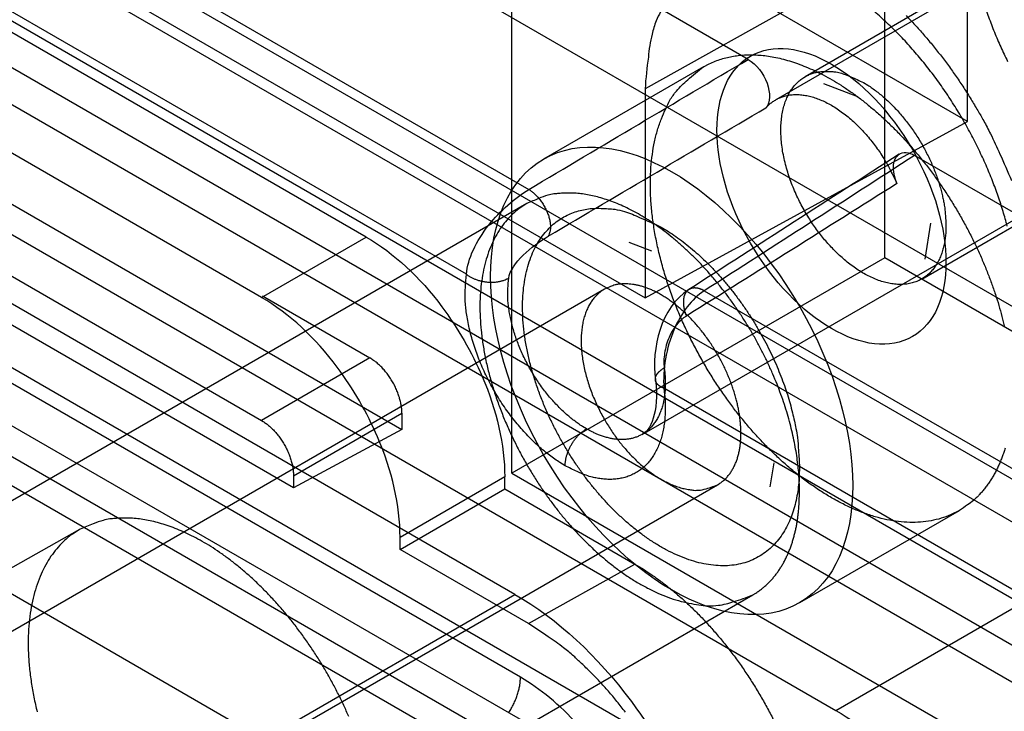
# Model space of a CAD drawing. Units: millimetres. Extents: x 15 to 1198, y 15 to 852.
# Drawn here: x 908 to 911, y 467 to 469 of the extents above; entities that cross this region are included whole.
import ezdxf
from ezdxf.lldxf.tags import DXFTag

# ---------------------------------------------------------------- set-up
doc = ezdxf.new("R2010")
doc.units = ezdxf.units.MM
doc.layers.add('5', color=7, linetype='CONTINUOUS')
tags = doc.linetypes.add('HIDDEN', pattern=[0.5, 0.25, -0.25]).pattern_tags.tags
tags[6:7] = [DXFTag(74, 4), DXFTag(75, 0), DXFTag(340, '0'), DXFTag(46, 0.0), DXFTag(50, 0.0), DXFTag(44, 0.0), DXFTag(45, 0.0)]
tags[4:5] = [DXFTag(74, 4), DXFTag(75, 0), DXFTag(340, '0'), DXFTag(46, 0.0), DXFTag(50, 0.0), DXFTag(44, 0.0), DXFTag(45, 0.0)]

msp = doc.modelspace()

# ---------------------------------------------------------------- linework, layer by layer
at = {"layer": '5', "color": 6, "linetype": 'Continuous'}
for p, q in [((791.6485, 536.2843), (917.4823, 463.6341)), ((917.3221, 463.3293), (791.4736, 535.9879))]:
    msp.add_line(p, q, dxfattribs=at)
at = {"layer": '5', "color": 6, "linetype": 'HIDDEN'}
for p, q in [((794.5686, 534.6337), (909.3078, 468.389)), ((909.1005, 468.1076), (794.3989, 534.3306)), ((911.1609, 467.1414), (902.8876, 471.918)), ((902.8877, 471.5097), (911.1609, 466.7332)), ((902.0243, 471.4537), (910.3272, 466.6601)), ((910.2975, 466.2347), (902.054, 470.9942)), ((909.2619, 467.0452), (904.7866, 469.629)), ((909.2801, 466.77), (904.7684, 469.3748)), ((911.188, 469.299), (910.1273, 468.6866)), ((903.9233, 469.1647), (908.4282, 466.5638)), ((909.1759, 466.5873), (904.6642, 469.1922)), ((910.0362, 468.8208), (909.5618, 469.0947)), ((909.6842, 467.5763), (911.558, 468.6581)), ((911.0628, 468.2281), (910.5884, 468.502)), ((909.8903, 468.0527), (916.3361, 464.3312)), ((916.1646, 464.0292), (909.7564, 467.729)), ((910.3272, 466.6601), (911.1609, 467.1414)), ((908.4282, 466.5638), (909.2619, 467.0452))]:
    msp.add_line(p, q, dxfattribs=at)
at = {"layer": '5', "color": 160, "linetype": 'HIDDEN'}
for p, q in [((910.7635, 468.615), (903.8961, 472.5799)), ((902.8169, 471.9996), (909.6936, 468.0294)), ((912.24, 467.2338), (904.0006, 471.9908)), ((914.0077, 470.9471), (910.2247, 468.763)), ((910.6121, 468.0918), (914.3952, 470.276)), ((903.9387, 470.2099), (908.4208, 467.6221)), ((905.1664, 469.7399), (908.8866, 467.592)), ((908.5269, 467.3985), (904.8128, 469.5429)), ((910.7635, 469.3197), (909.6936, 468.7234)), ((910.7635, 468.615), (910.7635, 469.3197)), ((904.819, 469.2055), (909.3003, 466.6183)), ((908.7683, 468.2309), (907.5838, 468.9147)), ((907.2364, 468.8765), (911.1609, 466.6107)), ((910.4004, 468.6964), (910.2874, 468.7392)), ((908.4209, 468.0303), (907.2364, 468.7142)), ((909.6936, 468.7234), (909.6936, 468.0294)), ((909.6936, 468.0294), (910.7635, 468.615)), ((909.3009, 468.3421), (905.4472, 466.1172)), ((910.6229, 468.158), (910.6423, 468.2773)), ((908.4209, 468.0303), (908.7683, 468.2309)), ((909.7164, 468.1845), (909.6411, 468.2131)), ((909.5592, 468.0582), (905.6347, 465.7924)), ((908.424, 468.0357), (908.7806, 467.8298)), ((908.7806, 467.8298), (908.4208, 467.6221)), ((908.5269, 467.4384), (908.8866, 467.6461)), ((908.8866, 467.6461), (908.8866, 467.592)), ((908.8866, 467.592), (908.5269, 467.3985)), ((910.1093, 467.4021), (910.1222, 467.4817)), ((908.5269, 467.4384), (908.5269, 467.3985)), ((909.2278, 467.4349), (908.8804, 467.2343)), ((909.2278, 467.395), (909.2278, 467.4349)), ((906.0097, 465.1429), (909.9341, 467.4086)), ((909.2693, 466.4372), (907.59, 467.4068)), ((908.8804, 467.1944), (909.2278, 467.395)), ((909.2278, 467.395), (909.66, 467.1454)), ((907.8161, 467.26), (904.4393, 465.3582)), ((908.8804, 467.1944), (908.8804, 467.2343)), ((909.3065, 466.9484), (908.8804, 467.1944)), ((909.3065, 466.9484), (909.66, 467.1454)), ((909.304, 466.6118), (910.0509, 467.0431))]:
    msp.add_line(p, q, dxfattribs=at)
at = {"layer": '5', "color": 30, "linetype": 'HIDDEN'}
for p, q in [((910.4891, 468.1621), (910.4891, 470.6116)), ((909.2517, 467.4476), (909.2517, 469.8971)), ((909.8873, 468.7961), (909.357, 468.4899)), ((910.4891, 468.1621), (909.2517, 467.4476)), ((912.6104, 466.9373), (910.4891, 468.1621)), ((909.2517, 467.4476), (911.373, 466.2229)), ((910.207, 467.0177), (910.7373, 467.3239))]:
    msp.add_line(p, q, dxfattribs=at)
at = {"layer": '5', "color": 6, "linetype": 'HIDDEN'}
for points in [[(913.3601, 461.3572, 0), (913.2309, 461.2852, 0), (913.1012, 461.2129, 0), (912.9712, 461.1405, 0), (912.8408, 461.0678, 0), (912.7101, 460.995, 0), (912.5789, 460.9219, 0), (912.4474, 460.8486, 0), (912.3155, 460.7751, 0), (912.1833, 460.7014, 0), (912.0506, 460.6275, 0), (911.9176, 460.5533, 0), (911.7842, 460.479, 0), (911.6504, 460.4045, 0), (911.5162, 460.3297, 0), (911.3817, 460.2547, 0), (911.2469, 460.1796, 0), (911.1115, 460.1042, 0), (910.9756, 460.0284, 0), (910.8398, 459.9528, 0), (910.7045, 459.8774, 0), (910.5666, 459.8005, 0), (910.4251, 459.7216, 0), (910.2919, 459.6474, 0), (910.1714, 459.5802, 0), (910.0157, 459.4935, 0), (909.7748, 459.3593, 0), (909.4587, 459.1831, 0)], [(909.5985, 458.9344, 0), (909.738, 459.0121, 0), (909.877, 459.0896, 0), (910.0157, 459.1669, 0), (910.154, 459.244, 0), (910.2919, 459.3208, 0), (910.4295, 459.3975, 0), (910.5666, 459.4739, 0), (910.7034, 459.5501, 0), (910.8398, 459.6262, 0), (910.9759, 459.702, 0), (911.1115, 459.7776, 0), (911.2468, 459.8529, 0), (911.3817, 459.9281, 0), (911.5163, 460.0031, 0), (911.6504, 460.0779, 0), (911.7841, 460.1524, 0), (911.9176, 460.2267, 0), (912.0509, 460.301, 0), (912.1833, 460.3748, 0), (912.3145, 460.4479, 0), (912.4474, 460.522, 0), (912.583, 460.5976, 0), (912.7101, 460.6684, 0), (912.8248, 460.7323, 0), (912.9712, 460.8139, -0.000001), (913.1957, 460.939, 0), (913.489, 461.1024, 0)], [(909.6465, 460.0553, -0.000001), (909.526, 459.9843, -0.000005)], [(910.5599, 468.9662, -0.007484), (910.5893, 468.9353, -0.007293), (910.6181, 468.9032, -0.007194), (910.6463, 468.8698, -0.007192), (910.6738, 468.8353, -0.00689), (910.7005, 468.7999, -0.00639), (910.7263, 468.7639, -0.006887), (910.7513, 468.7266, -0.007991), (910.7757, 468.6877, -0.006157), (910.798, 468.6508, -0.002441), (910.8176, 468.6171, -0.00832), (910.8401, 468.5736, -0.014186), (910.8712, 468.5066, -0.007204), (910.9097, 468.4187, -0.003915)], [(910.0949, 468.6598), (910.1035, 468.6687, -0.025895), (910.1129, 468.6769, -0.024627), (910.1233, 468.6842, -0.024538), (910.1347, 468.6905, -0.026289), (910.147, 468.6958, -0.026782), (910.1603, 468.6998, -0.02667), (910.1745, 468.7025, -0.025942), (910.1896, 468.7038, -0.025267), (910.2055, 468.7036, -0.023979), (910.2221, 468.7019, -0.022746), (910.2393, 468.6984, -0.021197), (910.2571, 468.6934, -0.019838), (910.2753, 468.6866, -0.018378), (910.2937, 468.6783, -0.017137), (910.3123, 468.6683, -0.015865), (910.3309, 468.6568, -0.014742), (910.3494, 468.6438, -0.013838), (910.3676, 468.6296, -0.013144), (910.3854, 468.6141, -0.012138), (910.4026, 468.5976, -0.01093), (910.4191, 468.5804, -0.011154), (910.4351, 468.5621, -0.012122), (910.4504, 468.5428, -0.009425), (910.4644, 468.5243, -0.004446), (910.4765, 468.5072, -0.011561), (910.49, 468.4854, -0.018668), (910.5079, 468.4521, -0.009806), (910.5297, 468.4087, -0.005539)], [(909.3078, 468.389), (909.3119, 468.3864, -0.013457), (909.316, 468.3835, -0.011535), (909.3203, 468.3802, -0.010651), (909.3247, 468.3765, -0.010872), (909.3291, 468.3725, -0.010671), (909.3335, 468.368, -0.010461), (909.338, 468.3632, -0.010208), (909.3424, 468.358, -0.010176), (909.3467, 468.3524, -0.010054), (909.3509, 468.3465, -0.01007), (909.3549, 468.3404, -0.010047), (909.3588, 468.334, -0.010145), (909.3624, 468.3274, -0.010248), (909.3657, 468.3206, -0.01045), (909.3687, 468.3138, -0.010668), (909.3714, 468.3069, -0.010919), (909.3737, 468.3001, -0.011361), (909.3756, 468.2933, -0.01193), (909.3772, 468.2867, -0.012275), (909.3783, 468.2803, -0.012217), (909.3791, 468.2742, -0.013773), (909.3796, 468.2683, -0.016625), (909.3796, 468.2626, -0.01459), (909.3794, 468.2575, -0.007571), (909.379, 468.253, -0.020212), (909.3779, 468.2481, -0.038193), (909.3756, 468.2416, -0.023184), (909.3722, 468.2337, -0.01402)], [(911.9981, 461.1147, 0.000001), (912.1063, 461.1785, 0.000006)], [(909.4284, 467.4721), (909.4113, 467.4825, -0.011892), (909.3939, 467.4941, -0.010607), (909.3762, 467.507, -0.00994), (909.3583, 467.5212, -0.010012), (909.3403, 467.5368, -0.009812), (909.3222, 467.5536, -0.009593), (909.3042, 467.5716, -0.009347), (909.2864, 467.5909, -0.009246), (909.2688, 467.6114, -0.009086), (909.2516, 467.633, -0.009008), (909.2349, 467.6556, -0.008902), (909.2188, 467.6791, -0.008868), (909.2034, 467.7034, -0.008834), (909.1888, 467.7284, -0.008858), (909.175, 467.7539, -0.00887), (909.1623, 467.7798, -0.008889), (909.1505, 467.8059, -0.009039), (909.1399, 467.8321, -0.009283), (909.1304, 467.8583, -0.009257), (909.122, 467.8842, -0.008927), (909.1148, 467.9097, -0.009845), (909.1089, 467.935, -0.01166), (909.1042, 467.9601, -0.009671), (909.1004, 467.9834, -0.004511), (909.0977, 468.0041, -0.013193), (909.0965, 468.0287, -0.023964), (909.0975, 468.0636, -0.013579), (909.1005, 468.1076, -0.007891)], [(909.1005, 468.1076), (909.1039, 468.1051, 0.010806), (909.1076, 468.1027, 0.009926), (909.1114, 468.1003, 0.009481), (909.1154, 468.098, 0.009608), (909.1197, 468.0958, 0.009524), (909.1242, 468.0937, 0.009409), (909.1288, 468.0917, 0.009269), (909.1336, 468.0899, 0.009237), (909.1386, 468.0882, 0.009155), (909.1437, 468.0866, 0.009129), (909.1489, 468.0853, 0.009078), (909.1542, 468.0841, 0.009076), (909.1596, 468.0831, 0.009072), (909.1651, 468.0823, 0.009111), (909.1706, 468.0817, 0.009128), (909.1761, 468.0813, 0.009138), (909.1815, 468.0811, 0.009274), (909.1869, 468.0811, 0.009504), (909.1923, 468.0814, 0.009416), (909.1975, 468.0818, 0.009009), (909.2026, 468.0824, 0.009899), (909.2077, 468.0832, 0.011685), (909.2126, 468.0842, 0.009493), (909.2172, 468.0853, 0.004219), (909.2212, 468.0863, 0.012913), (909.226, 468.088, 0.02298), (909.2326, 468.0909, 0.012527), (909.241, 468.0949, 0.007107)], [(909.4991, 467.5946), (909.4857, 467.6028, -0.011891), (909.472, 467.6119, -0.010607), (909.458, 467.6221, -0.009939), (909.4439, 467.6333, -0.010011), (909.4298, 467.6455, -0.009812), (909.4155, 467.6587, -0.009592), (909.4014, 467.6729, -0.009347), (909.3873, 467.6881, -0.009246), (909.3735, 467.7043, -0.009086), (909.36, 467.7212, -0.009008), (909.3468, 467.739, -0.008903), (909.3341, 467.7575, -0.008868), (909.322, 467.7767, -0.008834), (909.3105, 467.7963, -0.008858), (909.2997, 467.8164, -0.00887), (909.2896, 467.8368, -0.008889), (909.2804, 467.8573, -0.009039), (909.272, 467.878, -0.009284), (909.2645, 467.8986, -0.009257), (909.2579, 467.919, -0.008927), (909.2523, 467.9391, -0.009845), (909.2476, 467.959, -0.01166), (909.2439, 467.9788, -0.009671), (909.241, 467.9971, -0.004511), (909.2388, 468.0134, -0.013194), (909.2379, 468.0327, -0.023965), (909.2386, 468.0602, -0.01358), (909.241, 468.0949, -0.007891)], [(909.8388, 468.0566), (909.8367, 468.0552, 0.019939), (909.8347, 468.0535, 0.019696), (909.8328, 468.0517, 0.019261), (909.8311, 468.0498, 0.018938), (909.8294, 468.0476, 0.018397), (909.8279, 468.0453, 0.017695), (909.8266, 468.0429, 0.016908), (909.8253, 468.0403, 0.016114), (909.8243, 468.0376, 0.015281), (909.8233, 468.0347, 0.014447), (909.8225, 468.0318, 0.013629), (909.8219, 468.0287, 0.012835), (909.8214, 468.0256, 0.012101), (909.821, 468.0224, 0.0114), (909.8208, 468.0191, 0.010734), (909.8207, 468.0158, 0.010066), (909.8207, 468.0124, 0.009578), (909.8209, 468.009, 0.009171), (909.8212, 468.0055, 0.008514), (909.8216, 468.0021, 0.007652), (909.8221, 467.9987, 0.007872), (909.8227, 467.9952, 0.008625), (909.8235, 467.9917, 0.006551), (909.8243, 467.9884, 0.002833), (909.825, 467.9854, 0.008161), (909.8262, 467.9817, 0.012951), (909.8281, 467.9761, 0.006421), (909.8308, 467.9689, 0.00351)], [(909.8903, 468.0526), (909.8886, 468.0535, 0.005173), (909.8869, 468.0544, 0.005086), (909.8852, 468.0553, 0.005167), (909.8835, 468.0561, 0.005459), (909.8818, 468.0568, 0.005689), (909.88, 468.0575, 0.00591), (909.8783, 468.0582, 0.006131), (909.8765, 468.0588, 0.006403), (909.8747, 468.0594, 0.006661), (909.8729, 468.06, 0.006955), (909.8711, 468.0604, 0.007236), (909.8693, 468.0608, 0.007555), (909.8675, 468.0612, 0.007872), (909.8657, 468.0615, 0.008239), (909.8639, 468.0617, 0.008553), (909.8621, 468.0619, 0.008864), (909.8603, 468.062, 0.009307), (909.8585, 468.0621, 0.009918), (909.8567, 468.062, 0.009982), (909.855, 468.0619, 0.009624), (909.8532, 468.0618, 0.011064), (909.8515, 468.0615, 0.013822), (909.8498, 468.0611, 0.010699), (909.8481, 468.0608, 0.00344), (909.8467, 468.0604, 0.01587), (909.8449, 468.0597, 0.028596), (909.8422, 468.0584, 0.014105), (909.8388, 468.0566, 0.007396)], [(909.7573, 467.7968), (909.7584, 467.7879, -0.005524), (909.7593, 467.7789, -0.005446), (909.76, 467.7699, -0.005533), (909.7605, 467.7609, -0.005841), (909.7607, 467.752, -0.006091), (909.7608, 467.743, -0.006329), (909.7606, 467.7341, -0.006571), (909.7602, 467.7253, -0.006867), (909.7595, 467.7165, -0.007154), (909.7586, 467.7078, -0.007478), (909.7574, 467.6992, -0.007797), (909.756, 467.6907, -0.008152), (909.7543, 467.6824, -0.008516), (909.7523, 467.6742, -0.008927), (909.75, 467.6661, -0.009298), (909.7475, 467.6583, -0.00966), (909.7447, 467.6507, -0.010169), (909.7416, 467.6432, -0.010841), (909.7383, 467.636, -0.010972), (909.7346, 467.6291, -0.010641), (909.7308, 467.6225, -0.012189), (909.7266, 467.616, -0.015134), (909.7219, 467.6098, -0.011902), (909.7174, 467.6041, -0.004169), (909.7132, 467.5991, -0.017375), (909.7073, 467.5935, -0.031275), (909.6974, 467.5858, -0.015685), (909.6842, 467.5763, -0.008329)], [(909.7279, 467.7567), (909.7278, 467.7582, -0.015624), (909.7277, 467.7596, -0.015567), (909.7278, 467.761, -0.015357), (909.7279, 467.7625, -0.015098), (909.7281, 467.7639, -0.014749), (909.7284, 467.7654, -0.014324), (909.7288, 467.7668, -0.013839), (909.7293, 467.7683, -0.013327), (909.7298, 467.7697, -0.012781), (909.7305, 467.7712, -0.012225), (909.7312, 467.7726, -0.011658), (909.732, 467.7741, -0.011095), (909.7329, 467.7755, -0.010554), (909.7339, 467.7769, -0.010037), (909.7349, 467.7783, -0.009508), (909.736, 467.7797, -0.008974), (909.7372, 467.781, -0.008581), (909.7384, 467.7824, -0.008277), (909.7397, 467.7837, -0.007668), (909.7411, 467.785, -0.006868), (909.7425, 467.7863, -0.007133), (909.744, 467.7876, -0.007919), (909.7455, 467.7889, -0.005858), (909.7471, 467.7901, -0.002276), (909.7485, 467.7911, -0.007513), (909.7503, 467.7924, -0.011853), (909.7533, 467.7943, -0.005616), (909.7573, 467.7968, -0.002971)], [(909.7564, 467.729), (909.7549, 467.7296, -0.004847), (909.7534, 467.7302, -0.004865), (909.7519, 467.7309, -0.00499), (909.7505, 467.7315, -0.005255), (909.7491, 467.7322, -0.005491), (909.7477, 467.733, -0.005719), (909.7464, 467.7337, -0.005958), (909.7451, 467.7345, -0.006232), (909.7438, 467.7353, -0.006507), (909.7426, 467.7361, -0.006807), (909.7414, 467.7369, -0.00711), (909.7402, 467.7378, -0.007437), (909.7391, 467.7387, -0.007778), (909.738, 467.7396, -0.008154), (909.737, 467.7405, -0.008498), (909.736, 467.7414, -0.008825), (909.7351, 467.7424, -0.009293), (909.7342, 467.7434, -0.009905), (909.7333, 467.7444, -0.010017), (909.7326, 467.7455, -0.009695), (909.7318, 467.7465, -0.011122), (909.7312, 467.7476, -0.013836), (909.7305, 467.7487, -0.010829), (909.73, 467.7498, -0.003678), (909.7295, 467.7508, -0.015896), (909.7291, 467.7521, -0.028624), (909.7285, 467.7541, -0.014272), (909.7279, 467.7567, -0.007558)], [(909.7564, 467.729), (909.7587, 467.7081, -0.010719), (909.7602, 467.6872, -0.010546), (909.7608, 467.6662, -0.01089), (909.7604, 467.6454, -0.012064), (909.7589, 467.6249, -0.013097), (909.7564, 467.6047, -0.014126), (909.7528, 467.585, -0.015236), (909.748, 467.566, -0.016585), (909.742, 467.5478, -0.017959), (909.7349, 467.5304, -0.019449), (909.7265, 467.5141, -0.020935), (909.717, 467.4989, -0.022431), (909.7063, 467.485, -0.023826), (909.6946, 467.4724, -0.025053), (909.6818, 467.4613, -0.025915), (909.6681, 467.4516, -0.026304), (909.6535, 467.4436, -0.026562), (909.638, 467.4371, -0.026566), (909.6219, 467.4322, -0.025253), (909.6052, 467.4289, -0.022927), (909.5882, 467.4271, -0.023417), (909.5705, 467.4269, -0.025148), (909.5521, 467.4285, -0.018587), (909.5346, 467.4309, -0.008067), (909.5187, 467.4339, -0.022001), (909.4985, 467.4403, -0.032483), (909.468, 467.4532, -0.015136), (909.4284, 467.4721, -0.007991)], [(909.4284, 467.4721), (909.4285, 467.4761, -0.010834), (909.4287, 467.4801, -0.009817), (909.4292, 467.4844, -0.009254), (909.4298, 467.4888, -0.009264), (909.4306, 467.4933, -0.009069), (909.4315, 467.4979, -0.008857), (909.4327, 467.5026, -0.008626), (909.4341, 467.5075, -0.008507), (909.4357, 467.5123, -0.008344), (909.4375, 467.5173, -0.008243), (909.4394, 467.5222, -0.008121), (909.4416, 467.5272, -0.008053), (909.4439, 467.5321, -0.007986), (909.4465, 467.537, -0.007963), (909.4491, 467.5418, -0.007925), (909.452, 467.5465, -0.007888), (909.455, 467.5512, -0.007963), (909.4581, 467.5557, -0.008124), (909.4613, 467.56, -0.008017), (909.4646, 467.5642, -0.007648), (909.4679, 467.5682, -0.008386), (909.4714, 467.572, -0.009883), (909.475, 467.5757, -0.008026), (909.4784, 467.579, -0.003568), (909.4815, 467.5819, -0.010927), (909.4854, 467.5851, -0.019527), (909.4914, 467.5894, -0.010721), (909.4991, 467.5946, -0.006111)], [(909.6842, 467.5763), (909.6789, 467.5734, -0.011957), (909.6735, 467.5708, -0.012026), (909.668, 467.5685, -0.011953), (909.6623, 467.5664, -0.011791), (909.6566, 467.5645, -0.011621), (909.6507, 467.563, -0.011414), (909.6448, 467.5617, -0.011184), (909.6387, 467.5606, -0.010921), (909.6326, 467.5598, -0.010649), (909.6264, 467.5593, -0.010351), (909.6201, 467.559, -0.010051), (909.6138, 467.559, -0.009729), (909.6075, 467.5592, -0.009425), (909.6011, 467.5596, -0.009114), (909.5946, 467.5603, -0.008788), (909.5882, 467.5612, -0.008428), (909.5817, 467.5624, -0.008191), (909.5752, 467.5637, -0.008018), (909.5687, 467.5653, -0.007543), (909.5623, 467.5671, -0.006845), (909.5558, 467.569, -0.007197), (909.5493, 467.5712, -0.008092), (909.5427, 467.5737, -0.006071), (909.5365, 467.5761, -0.002384), (909.5309, 467.5784, -0.007877), (909.5239, 467.5817, -0.012645), (909.5131, 467.5871, -0.006083), (909.4991, 467.5946, -0.003243)], [(909.126, 459.7486, -0.000004), (908.8059, 459.56, -0.000002)], [(909.2412, 466.6527, 0.007878), (909.2456, 466.6595, 0.007861), (909.2497, 466.6666, 0.007829), (909.2537, 466.6737, 0.007797), (909.2574, 466.681, 0.007876), (909.2608, 466.6883, 0.008039), (909.264, 466.6957, 0.007936), (909.2669, 466.703, 0.007572), (909.2695, 466.7102, 0.008307), (909.2718, 466.7175, 0.009799), (909.2738, 466.7249, 0.007951), (909.2756, 466.7317, 0.003519), (909.277, 466.7378, 0.010839), (909.2782, 466.7453, 0.019376), (909.2792, 466.7561, 0.010621), (909.2802, 466.77, 0.006047)]]:
    msp.add_lwpolyline(points, format="xyb", dxfattribs=at)
at = {"layer": '5', "color": 160, "linetype": 'HIDDEN'}
for points in [[(910.7635, 469.3197), (910.7656, 469.2702, 0.013592), (910.7705, 469.2198, 0.013199), (910.7782, 469.1684, 0.012418), (910.7885, 469.1165, 0.011668), (910.8014, 469.0644, 0.01109), (910.8165, 469.0126, 0.01052), (910.8339, 468.9614, 0.010069), (910.8532, 468.9111, 0.009628), (910.8743, 468.8619, 0.009312), (910.8969, 468.8141, 0.008955)], [(909.7448, 468.9785, 0.006644), (909.73, 468.9487, 0.030149), (909.7169, 468.9042, 0.045833), (909.7047, 468.8279, 0.019288), (909.6936, 468.7234, 0.009285)], [(910.8958, 468.2671, 0.0101), (910.8819, 468.3162, 0.009877), (910.8656, 468.3664, 0.009845), (910.8467, 468.4176, 0.009718), (910.8253, 468.4695, 0.009712), (910.8012, 468.5217, 0.009653), (910.7747, 468.5739, 0.009708), (910.7458, 468.6257, 0.009734), (910.7146, 468.6767, 0.009848), (910.6813, 468.7266, 0.009967), (910.6461, 468.7751, 0.01015), (910.6092, 468.8216, 0.010371), (910.571, 468.8659, 0.01063), (910.5316, 468.9076, 0.010964), (910.4914, 468.9466, 0.011307), (910.4507, 468.9826, 0.011765)], [(910.6924, 468.2692), (910.692, 468.2514, -0.014452), (910.6906, 468.2337, -0.014067), (910.6881, 468.2161, -0.014667), (910.6846, 468.1988, -0.016833), (910.6799, 468.182, -0.018717), (910.674, 468.1658, -0.020617), (910.6668, 468.1504, -0.022565), (910.6582, 468.1359, -0.024891), (910.6483, 468.1226, -0.026968), (910.6372, 468.1106, -0.029004), (910.6246, 468.1001, -0.030466), (910.6109, 468.0911, -0.031521), (910.596, 468.084, -0.031678), (910.58, 468.0786, -0.031227), (910.563, 468.0752, -0.029964), (910.5452, 468.0737, -0.028304), (910.5267, 468.0743, -0.026259), (910.5077, 468.0767, -0.024142), (910.4884, 468.0811, -0.022036), (910.4688, 468.0873, -0.020033), (910.4493, 468.0952, -0.018244), (910.4298, 468.1047, -0.016576), (910.4107, 468.1156, -0.015186), (910.3919, 468.1278, -0.013877), (910.3737, 468.1411, -0.012828), (910.3561, 468.1553, -0.011796), (910.3392, 468.1703, -0.011043), (910.323, 468.1858, -0.010303), (910.3077, 468.2019, -0.009662), (910.2932, 468.2182, -0.008865), (910.2796, 468.2348, -0.008832), (910.2663, 468.2521, -0.008706), (910.2531, 468.2705, -0.008404), (910.2401, 468.2901, -0.008818), (910.2274, 468.3108, -0.009041), (910.2152, 468.3325, -0.009274), (910.2035, 468.3551, -0.009464), (910.1926, 468.3786, -0.009862), (910.1824, 468.4029, -0.010199), (910.1732, 468.4277, -0.010682), (910.1651, 468.453, -0.011154), (910.1582, 468.4785, -0.011786), (910.1526, 468.504, -0.012449), (910.1484, 468.5293, -0.013258), (910.1457, 468.5542, -0.014159), (910.1445, 468.5785, -0.015185), (910.1448, 468.602, -0.016372), (910.1466, 468.6245, -0.017632), (910.15, 468.6457, -0.019117), (910.1547, 468.6657, -0.020574), (910.1609, 468.6841, -0.022261), (910.1682, 468.701, -0.023717), (910.1768, 468.7162, -0.025362), (910.1864, 468.7297, -0.026535), (910.1969, 468.7415, -0.027565), (910.2082, 468.7517, -0.027657), (910.2201, 468.7602, -0.028109), (910.2325, 468.7672, -0.028113), (910.2454, 468.7726, -0.02624), (910.2584, 468.7767, -0.022464), (910.2714, 468.7794, -0.024457), (910.285, 468.7808, -0.028185), (910.2996, 468.7808, -0.018584), (910.3138, 468.7802, -0.003359), (910.3272, 468.7792, -0.028289), (910.3459, 468.7744, -0.044445), (910.3768, 468.7623, -0.017919), (910.4184, 468.7438, -0.008275)], [(910.4184, 468.7438), (910.4329, 468.735, -0.011661), (910.4475, 468.7252, -0.010764), (910.4622, 468.7144, -0.010135), (910.477, 468.7027, -0.00997), (910.4917, 468.69, -0.009675), (910.5062, 468.6764, -0.009366), (910.5206, 468.6619, -0.009069), (910.5347, 468.6467, -0.008861), (910.5485, 468.6307, -0.008649), (910.5619, 468.6141, -0.008472), (910.5748, 468.5969, -0.008315), (910.5872, 468.5792, -0.008181), (910.599, 468.5611, -0.008085), (910.6102, 468.5427, -0.008), (910.6207, 468.524, -0.00794), (910.6305, 468.5052, -0.007849), (910.6396, 468.4864, -0.007893), (910.648, 468.4676, -0.007979), (910.6555, 468.4489, -0.007866), (910.6624, 468.4305, -0.007482), (910.6685, 468.4124, -0.008113), (910.6738, 468.3945, -0.0094), (910.6784, 468.3766, -0.007705), (910.6823, 468.36, -0.003623), (910.6855, 468.3452, -0.010202), (910.6881, 468.3275, -0.01791), (910.6904, 468.3018, -0.009928), (910.6924, 468.2692, -0.005754)], [(910.2063, 467.3864), (910.2058, 467.4111, 0.009333), (910.2045, 467.4368, 0.008374), (910.2023, 467.4636, 0.007934), (910.199, 467.4913, 0.00806), (910.1947, 467.52, 0.00796), (910.1893, 467.5496, 0.007844), (910.1828, 467.58, 0.007691), (910.1751, 467.6112, 0.007651), (910.1661, 467.6432, 0.007542), (910.156, 467.6757, 0.007507), (910.1445, 467.7088, 0.007423), (910.1318, 467.7424, 0.007412), (910.1177, 467.7762, 0.007361), (910.1025, 467.8102, 0.007372), (910.0859, 467.8443, 0.007355), (910.0681, 467.8783, 0.007392), (910.0492, 467.9121, 0.007413), (910.0291, 467.9455, 0.007477), (910.0079, 467.9784, 0.007538), (909.9858, 468.0107, 0.007632), (909.9627, 468.0421, 0.007736), (909.9388, 468.0727, 0.007863), (909.9142, 468.1021, 0.008014), (909.8889, 468.1304, 0.008177), (909.8632, 468.1574, 0.008378), (909.837, 468.183, 0.008579), (909.8105, 468.2072, 0.008835), (909.7839, 468.2298, 0.009074), (909.7572, 468.2508, 0.009387), (909.7306, 468.2701, 0.009669), (909.7041, 468.2878, 0.010037), (909.6778, 468.3039, 0.010353), (909.6519, 468.3182, 0.010781), (909.6264, 468.3309, 0.011146), (909.6014, 468.3419, 0.011597), (909.5769, 468.3513, 0.01191), (909.5531, 468.3592, 0.012481), (909.53, 468.3656, 0.013068), (909.5076, 468.3704, 0.013275), (909.4859, 468.374, 0.012769), (909.4652, 468.3763, 0.014361), (909.445, 468.3772, 0.017607), (909.4253, 468.3767, 0.013875), (909.4073, 468.3757, 0.003198), (909.3913, 468.3743, 0.020602), (909.3711, 468.3697, 0.039906), (909.3406, 468.3587, 0.019066), (909.3009, 468.3421, 0.009659)], [(909.3009, 468.3421), (909.2795, 468.3283, 0.027712), (909.2591, 468.3118, 0.025735), (909.2398, 468.2927, 0.02455), (909.2218, 468.271, 0.024799), (909.2053, 468.2465, 0.024019), (909.1905, 468.2194, 0.022887), (909.1775, 468.1895, 0.021485), (909.1666, 468.1573, 0.020307), (909.1579, 468.1225, 0.018918), (909.1514, 468.0857, 0.017695), (909.1473, 468.0468, 0.016437), (909.1456, 468.0062, 0.015361), (909.1465, 467.9641, 0.014323), (909.1497, 467.9208, 0.013422), (909.1553, 467.8767, 0.012604), (909.1632, 467.8321, 0.011874), (909.1734, 467.7872, 0.011249), (909.1856, 467.7423, 0.010666), (909.1998, 467.6979, 0.010199), (909.2157, 467.654, 0.009734), (909.2332, 467.6111, 0.009396), (909.2521, 467.5693, 0.009034), (909.2722, 467.5287, 0.008786), (909.2932, 467.4897, 0.008478), (909.3151, 467.4522, 0.008338), (909.3376, 467.4164, 0.008159), (909.3606, 467.3824, 0.007979), (909.3838, 467.3502, 0.007641), (909.4071, 467.3199, 0.007892), (909.4311, 467.2907, 0.007991), (909.4564, 467.2619, 0.008013), (909.483, 467.2336, 0.008654), (909.511, 467.2059, 0.009169), (909.5401, 467.179, 0.009772), (909.5705, 467.1533, 0.010328), (909.602, 467.1289, 0.011048), (909.6343, 467.1061, 0.011936), (909.6675, 467.0851, 0.013201), (909.7013, 467.0663, 0.01385), (909.7355, 467.0497, 0.014045), (909.7697, 467.0356, 0.016778), (909.8043, 467.0243, 0.021992), (909.8393, 467.0162, 0.018459), (909.8722, 467.0104, 0.007108), (909.9018, 467.0066, 0.028474), (909.937, 467.0088, 0.056466), (909.9874, 467.0213, 0.030583), (910.0509, 467.0431, 0.01647)], [(910.2063, 467.468), (910.2056, 467.4381, -0.014451), (910.2032, 467.4085, -0.014066), (910.1991, 467.379, -0.014666), (910.1932, 467.35, -0.016832), (910.1853, 467.3218, -0.018716), (910.1754, 467.2946, -0.020615), (910.1632, 467.2687, -0.022563), (910.1489, 467.2445, -0.02489), (910.1324, 467.2221, -0.026967), (910.1136, 467.202, -0.029003), (910.0926, 467.1843, -0.030465), (910.0696, 467.1693, -0.031521), (910.0445, 467.1573, -0.031679), (910.0177, 467.1483, -0.031228), (909.9892, 467.1426, -0.029966), (909.9593, 467.1401, -0.028306), (909.9283, 467.141, -0.026261), (909.8965, 467.1452, -0.024143), (909.864, 467.1525, -0.022038), (909.8312, 467.1629, -0.020035), (909.7984, 467.1762, -0.018245), (909.7658, 467.1921, -0.016577), (909.7337, 467.2104, -0.015187), (909.7022, 467.2308, -0.013878), (909.6717, 467.2531, -0.012829), (909.6421, 467.2769, -0.011797), (909.6138, 467.302, -0.011044), (909.5867, 467.3282, -0.010303), (909.561, 467.3551, -0.009662), (909.5367, 467.3825, -0.008865), (909.5138, 467.4103, -0.008832), (909.4915, 467.4393, -0.008706), (909.4694, 467.4702, -0.008404), (909.4476, 467.503, -0.008818), (909.4263, 467.5377, -0.009041), (909.4058, 467.5741, -0.009274), (909.3862, 467.6121, -0.009464), (909.3678, 467.6516, -0.009862), (909.3508, 467.6923, -0.010199), (909.3354, 467.7339, -0.010682), (909.3218, 467.7763, -0.011154), (909.3102, 467.819, -0.011786), (909.3008, 467.8618, -0.012449), (909.2938, 467.9043, -0.013258), (909.2892, 467.9461, -0.014159), (909.2871, 467.9869, -0.015185), (909.2877, 468.0263, -0.016372), (909.2907, 468.064, -0.017632), (909.2964, 468.0996, -0.019117), (909.3043, 468.133, -0.020574), (909.3146, 468.1639, -0.022261), (909.327, 468.1923, -0.023717), (909.3414, 468.2178, -0.025362), (909.3575, 468.2405, -0.026535), (909.3751, 468.2603, -0.027565), (909.394, 468.2774, -0.027656), (909.414, 468.2917, -0.028109), (909.4349, 468.3034, -0.028114), (909.4565, 468.3124, -0.02624), (909.4783, 468.3192, -0.022462), (909.5001, 468.3238, -0.024458), (909.5229, 468.3262, -0.028192), (909.5475, 468.3262, -0.01859), (909.5713, 468.3252, -0.00336), (909.5936, 468.3234, -0.028299), (909.6251, 468.3154, -0.044456), (909.6769, 468.2952, -0.017922), (909.7466, 468.2641, -0.008276)], [(909.7466, 468.2641), (909.771, 468.2493, -0.011661), (909.7955, 468.2329, -0.010765), (909.8202, 468.2148, -0.010135), (909.8449, 468.1951, -0.009971), (909.8696, 468.1738, -0.009676), (909.894, 468.151, -0.009367), (909.9181, 468.1267, -0.00907), (909.9418, 468.1012, -0.008861), (909.9649, 468.0744, -0.008649), (909.9873, 468.0465, -0.008473), (910.009, 468.0177, -0.008315), (910.0298, 467.988, -0.008182), (910.0496, 467.9576, -0.008086), (910.0683, 467.9267, -0.008001), (910.086, 467.8954, -0.00794), (910.1024, 467.8639, -0.00785), (910.1177, 467.8324, -0.007894), (910.1317, 467.8008, -0.00798), (910.1444, 467.7695, -0.007867), (910.1559, 467.7386, -0.007482), (910.1661, 467.7083, -0.008114), (910.1751, 467.6782, -0.009401), (910.1828, 467.6481, -0.007706), (910.1894, 467.6203, -0.003623), (910.1946, 467.5956, -0.010203), (910.1991, 467.5658, -0.017912), (910.2029, 467.5227, -0.009929), (910.2063, 467.468, -0.005754)], [(909.5592, 468.0582), (909.5484, 468.0513, 0.027709), (909.5383, 468.0431, 0.025732), (909.5286, 468.0335, 0.024548), (909.5196, 468.0226, 0.024797), (909.5113, 468.0104, 0.024017), (909.5039, 467.9968, 0.022885), (909.4975, 467.9819, 0.021483), (909.492, 467.9658, 0.020306), (909.4876, 467.9484, 0.018917), (909.4844, 467.93, 0.017695), (909.4824, 467.9105, 0.016437), (909.4815, 467.8902, 0.015361), (909.4819, 467.8692, 0.014324), (909.4835, 467.8475, 0.013423), (909.4863, 467.8255, 0.012605), (909.4903, 467.8031, 0.011874), (909.4954, 467.7807, 0.01125), (909.5015, 467.7583, 0.010667), (909.5086, 467.736, 0.0102), (909.5165, 467.7141, 0.009735), (909.5253, 467.6927, 0.009397), (909.5347, 467.6717, 0.009035), (909.5448, 467.6515, 0.008787), (909.5553, 467.6319, 0.008479), (909.5662, 467.6132, 0.008339), (909.5775, 467.5953, 0.008159), (909.589, 467.5783, 0.00798), (909.6006, 467.5622, 0.007641), (909.6122, 467.5471, 0.007893), (909.6242, 467.5325, 0.007992), (909.6369, 467.5181, 0.008013), (909.6502, 467.5039, 0.008654), (909.6642, 467.49, 0.00917), (909.6788, 467.4766, 0.009773), (909.6939, 467.4638, 0.010329), (909.7097, 467.4516, 0.011049), (909.7258, 467.4402, 0.011937), (909.7424, 467.4297, 0.013203), (909.7594, 467.4203, 0.013852), (909.7764, 467.412, 0.014047), (909.7935, 467.4049, 0.01678), (909.8108, 467.3993, 0.021995), (909.8283, 467.3952, 0.018461), (909.8448, 467.3923, 0.007109), (909.8595, 467.3904, 0.028477), (909.8772, 467.3915, 0.056472), (909.9024, 467.3978, 0.030585), (909.9341, 467.4087, 0.016471)], [(910.0118, 467.5803), (910.0116, 467.5927, 0.009333), (910.0109, 467.6055, 0.008374), (910.0098, 467.6189, 0.007934), (910.0082, 467.6328, 0.00806), (910.006, 467.6471, 0.007961), (910.0033, 467.6619, 0.007844), (910.0001, 467.6771, 0.007691), (909.9962, 467.6928, 0.007651), (909.9917, 467.7087, 0.007543), (909.9866, 467.725, 0.007507), (909.9809, 467.7415, 0.007423), (909.9746, 467.7583, 0.007412), (909.9675, 467.7752, 0.007361), (909.9599, 467.7922, 0.007372), (909.9516, 467.8093, 0.007356), (909.9427, 467.8263, 0.007392), (909.9333, 467.8432, 0.007413), (909.9232, 467.8599, 0.007477), (909.9126, 467.8763, 0.007538), (909.9016, 467.8925, 0.007632), (909.89, 467.9082, 0.007736), (909.8781, 467.9234, 0.007863), (909.8658, 467.9382, 0.008014), (909.8531, 467.9523, 0.008177), (909.8403, 467.9658, 0.008379), (909.8272, 467.9786, 0.008579), (909.8139, 467.9907, 0.008835), (909.8006, 468.002, 0.009075), (909.7873, 468.0125, 0.009387), (909.774, 468.0222, 0.009669), (909.7607, 468.031, 0.010038), (909.7476, 468.039, 0.010353), (909.7346, 468.0462, 0.010781), (909.7219, 468.0526, 0.011146), (909.7094, 468.0581, 0.011597), (909.6971, 468.0628, 0.01191), (909.6852, 468.0667, 0.012481), (909.6737, 468.0699, 0.013068), (909.6625, 468.0723, 0.013274), (909.6516, 468.0741, 0.012769), (909.6413, 468.0752, 0.014361), (909.6312, 468.0757, 0.017605), (909.6213, 468.0755, 0.013875), (909.6123, 468.075, 0.003203), (909.6043, 468.0743, 0.020581), (909.5942, 468.072, 0.039877), (909.579, 468.0665, 0.019063), (909.5592, 468.0582, 0.00966)], [(908.8866, 467.6461), (908.8865, 467.652, 0.010831), (908.8861, 467.6581, 0.009815), (908.8855, 467.6645, 0.009252), (908.8846, 467.671, 0.009263), (908.8834, 467.6778, 0.009068), (908.8819, 467.6848, 0.008856), (908.8801, 467.6919, 0.008626), (908.8781, 467.6991, 0.008507), (908.8757, 467.7064, 0.008344), (908.873, 467.7138, 0.008243), (908.8701, 467.7212, 0.008122), (908.8668, 467.7286, 0.008054), (908.8633, 467.736, 0.007987), (908.8596, 467.7434, 0.007964), (908.8555, 467.7506, 0.007926), (908.8513, 467.7577, 0.007889), (908.8468, 467.7646, 0.007965), (908.8422, 467.7714, 0.008125), (908.8373, 467.7779, 0.008018), (908.8324, 467.7842, 0.00765), (908.8274, 467.7901, 0.008387), (908.8222, 467.7959, 0.009885), (908.8168, 467.8014, 0.008027), (908.8117, 467.8064, 0.003568), (908.8071, 467.8107, 0.010928), (908.8012, 467.8155, 0.019529), (908.7922, 467.8219, 0.010722), (908.7806, 467.8298, 0.006112)], [(908.4208, 467.6221), (908.4259, 467.6191, -0.010827), (908.431, 467.6157, -0.009811), (908.4362, 467.6119, -0.009248), (908.4414, 467.6079, -0.009258), (908.4467, 467.6035, -0.009063), (908.452, 467.5987, -0.008851), (908.4572, 467.5936, -0.00862), (908.4625, 467.5882, -0.008501), (908.4676, 467.5825, -0.008339), (908.4727, 467.5765, -0.008238), (908.4776, 467.5702, -0.008116), (908.4824, 467.5637, -0.008048), (908.4871, 467.557, -0.007981), (908.4916, 467.55, -0.007959), (908.4958, 467.5429, -0.00792), (908.4998, 467.5357, -0.007884), (908.5036, 467.5284, -0.007959), (908.5071, 467.521, -0.00812), (908.5104, 467.5135, -0.008013), (908.5133, 467.5061, -0.007644), (908.516, 467.4988, -0.008381), (908.5184, 467.4914, -0.009879), (908.5204, 467.484, -0.008022), (908.5222, 467.4771, -0.003566), (908.5237, 467.4709, -0.010922), (908.5249, 467.4634, -0.019519), (908.526, 467.4524, -0.010716), (908.5269, 467.4384, -0.006109)], [(909.9341, 467.4087), (909.9395, 467.412, 0.012262), (909.9447, 467.4155, 0.012443), (909.9497, 467.4193, 0.012387), (909.9545, 467.4233, 0.012132), (909.9592, 467.4276, 0.01191), (909.9636, 467.4321, 0.011658), (909.9678, 467.4368, 0.011392), (909.9718, 467.4417, 0.011074), (909.9756, 467.4468, 0.010765), (909.9792, 467.4521, 0.010421), (909.9826, 467.4576, 0.01009), (909.9859, 467.4632, 0.009727), (909.9888, 467.469, 0.009399), (909.9917, 467.4749, 0.009054), (909.9943, 467.4809, 0.00871), (909.9967, 467.4871, 0.008326), (909.9989, 467.4933, 0.008073), (910.0009, 467.4997, 0.007873), (910.0027, 467.5062, 0.007401), (910.0044, 467.5127, 0.00671), (910.0059, 467.5192, 0.007024), (910.0072, 467.5259, 0.00785), (910.0083, 467.5329, 0.005918), (910.0092, 467.5394, 0.00239), (910.01, 467.5453, 0.007597), (910.0107, 467.553, 0.012158), (910.0113, 467.5648, 0.005892), (910.0118, 467.5803, 0.003164)], [(910.0509, 467.0431), (910.0617, 467.0497, 0.012259), (910.0721, 467.0567, 0.012439), (910.0821, 467.0644, 0.012382), (910.0917, 467.0724, 0.012127), (910.101, 467.081, 0.011906), (910.1098, 467.09, 0.011654), (910.1183, 467.0994, 0.011388), (910.1263, 467.1092, 0.01107), (910.1339, 467.1194, 0.010761), (910.1411, 467.13, 0.010417), (910.1479, 467.1409, 0.010086), (910.1544, 467.1521, 0.009724), (910.1604, 467.1637, 0.009396), (910.166, 467.1755, 0.009051), (910.1712, 467.1876, 0.008708), (910.176, 467.1999, 0.008324), (910.1804, 467.2124, 0.008071), (910.1844, 467.2252, 0.007871), (910.1881, 467.2381, 0.007399), (910.1914, 467.2511, 0.006709), (910.1944, 467.2642, 0.007022), (910.197, 467.2776, 0.007848), (910.1992, 467.2915, 0.005917), (910.2012, 467.3046, 0.00239), (910.2027, 467.3164, 0.007596), (910.204, 467.3317, 0.012157), (910.2052, 467.3554, 0.005892), (910.2063, 467.3864, 0.003164)], [(908.7102, 466.6396, 0.007341), (908.6936, 466.6767, 0.007352), (908.6756, 466.7139, 0.007335), (908.6563, 466.751, 0.007371), (908.6356, 466.7879, 0.00739), (908.6138, 466.8244, 0.007454), (908.5908, 466.8603, 0.007513), (908.5667, 466.8955, 0.007606), (908.5415, 466.9299, 0.007708), (908.5155, 466.9633, 0.007834), (908.4887, 466.9955, 0.007983), (908.4612, 467.0264, 0.008143), (908.4331, 467.056, 0.008342), (908.4046, 467.0841, 0.00854), (908.3758, 467.1105, 0.008792), (908.3467, 467.1353, 0.009029), (908.3176, 467.1583, 0.009338), (908.2885, 467.1796, 0.009616), (908.2596, 467.1991, 0.009981), (908.2309, 467.2167, 0.010293), (908.2026, 467.2325, 0.010717), (908.1747, 467.2465, 0.011078), (908.1474, 467.2587, 0.011525), (908.1207, 467.2692, 0.011835), (908.0946, 467.2779, 0.012403), (908.0693, 467.285, 0.012989), (908.0448, 467.2905, 0.013193), (908.0211, 467.2946, 0.01269), (907.9983, 467.2972, 0.014282), (907.9762, 467.2983, 0.017516), (907.9546, 467.298, 0.013799), (907.9349, 467.297, 0.003216), (907.9174, 467.2956, 0.020421), (907.8954, 467.2908, 0.039536), (907.862, 467.2792, 0.018865), (907.8186, 467.2615, 0.009586)], [(907.8186, 467.2615), (907.795, 467.2466, 0.027803), (907.7725, 467.2288, 0.025836), (907.7512, 467.2081, 0.024673), (907.7312, 467.1845, 0.024962), (907.713, 467.1579, 0.024202), (907.6965, 467.1283, 0.023078), (907.6822, 467.0958, 0.021672), (907.67, 467.0606, 0.02049), (907.6602, 467.0226, 0.019087), (907.6529, 466.9823, 0.017852), (907.6483, 466.9397, 0.016576), (907.6463, 466.8952, 0.015487), (907.647, 466.8491, 0.014434), (907.6504, 466.8016, 0.013521), (907.6565, 466.7532, 0.012691), (907.6651, 466.7042, 0.011951), (907.6761, 466.6549, 0.011318)], [(909.66, 467.1455), (909.6884, 467.1283, -0.010827), (909.7171, 467.1093, -0.009812), (909.7462, 467.0884, -0.00925), (909.7756, 467.0656, -0.00926), (909.8052, 467.0408, -0.009065), (909.8348, 467.0142, -0.008853), (909.8643, 466.9857, -0.008623), (909.8935, 466.9554, -0.008504), (909.9224, 466.9234, -0.008341), (909.9509, 466.8897, -0.00824), (909.9786, 466.8545, -0.008119), (910.0056, 466.818, -0.00805), (910.0317, 466.7802, -0.007983), (910.0567, 466.7413, -0.007961), (910.0805, 466.7014, -0.007922), (910.1031, 466.6609, -0.007886), (910.1243, 466.6198, -0.007961)], [(909.6283, 466.6546, 0.008014), (909.6003, 466.6901, 0.007645), (909.5718, 466.7239, 0.008382), (909.5424, 466.7564, 0.009879), (909.5119, 466.7876, 0.008022), (909.483, 466.8158, 0.003565), (909.4567, 466.8404, 0.010921), (909.4233, 466.8677, 0.019516), (909.3725, 466.9041, 0.010713), (909.3065, 466.9484, 0.006106)]]:
    msp.add_lwpolyline(points, format="xyb", dxfattribs=at)
at = {"layer": '5', "color": 30, "linetype": 'HIDDEN'}
for points in [[(909.8873, 468.7961), (909.9067, 468.8063, -0.017367), (909.9264, 468.8149, -0.018563), (909.9465, 468.8219, -0.018466), (909.9669, 468.8274, -0.017159), (909.9873, 468.8314, -0.016451), (910.0079, 468.8342, -0.015558), (910.0289, 468.8356, -0.015131), (910.0506, 468.8359, -0.01487), (910.0733, 468.8348, -0.014199), (910.097, 468.8323, -0.014099), (910.1215, 468.8283, -0.013737), (910.1469, 468.8227, -0.013339), (910.1731, 468.8155, -0.01281), (910.2001, 468.8066, -0.012465), (910.2278, 468.7959, -0.011976), (910.2562, 468.7834, -0.011601), (910.2851, 468.769, -0.011129), (910.3144, 468.7528, -0.01078), (910.3442, 468.7346, -0.010357), (910.3742, 468.7146, -0.010038), (910.4045, 468.6926, -0.009668), (910.4347, 468.6688, -0.009387), (910.4649, 468.6432, -0.009075), (910.4949, 468.6158, -0.008835), (910.5245, 468.5868, -0.008579), (910.5537, 468.5562, -0.008378), (910.5823, 468.5241, -0.008177), (910.6102, 468.4908, -0.008014), (910.6373, 468.4562, -0.007863), (910.6635, 468.4205, -0.007737), (910.6886, 468.3839, -0.007632), (910.7126, 468.3467, -0.007535), (910.7353, 468.3088, -0.007478), (910.7568, 468.2705, -0.007422), (910.777, 468.232, -0.00739), (910.7957, 468.1933, -0.007322), (910.813, 468.1548, -0.007381), (910.8289, 468.1164, -0.007477), (910.8434, 468.0784, -0.007379), (910.8564, 468.0409, -0.00702), (910.8679, 468.0043, -0.007627), (910.878, 467.9678, -0.008859), (910.8868, 467.9316, -0.007239)], [(910.7373, 467.3239), (910.7078, 467.309, -0.029196), (910.6764, 467.2976, -0.028672), (910.6431, 467.2896, -0.027401), (910.6083, 467.2851, -0.026376), (910.572, 467.2842, -0.024892), (910.5347, 467.2868, -0.023102), (910.4966, 467.293, -0.021293), (910.4578, 467.3026, -0.019593), (910.4189, 467.3155, -0.017997), (910.3798, 467.3314, -0.01648), (910.3411, 467.3502, -0.015163), (910.3028, 467.3716, -0.013925), (910.2652, 467.3954, -0.012901), (910.2285, 467.4212, -0.011916), (910.1929, 467.4488, -0.011127), (910.1584, 467.478, -0.010333), (910.1254, 467.5084, -0.009751), (910.0937, 467.5398, -0.009168), (910.0635, 467.5719, -0.008659), (910.0348, 467.6046, -0.008013), (910.0076, 467.6377, -0.00799), (909.9812, 467.672, -0.007892), (909.9549, 467.7084, -0.007641), (909.9288, 467.747, -0.007979), (909.9033, 467.7876, -0.008158), (909.8786, 467.83, -0.008338), (909.8547, 467.8743, -0.008478), (909.8319, 467.9202, -0.008785), (909.8106, 467.9677, -0.009034), (909.7907, 468.0163, -0.009397), (909.7727, 468.066, -0.009734), (909.7566, 468.1164, -0.010195), (909.7428, 468.1672, -0.010667), (909.7312, 468.2181, -0.011265), (909.7223, 468.2687, -0.01187), (909.7159, 468.3187, -0.012541), (909.7122, 468.3677, -0.013437), (909.7113, 468.4154, -0.014568), (909.7133, 468.4615, -0.015302), (909.7178, 468.5055, -0.015494), (909.725, 468.5472, -0.017937), (909.7351, 468.5866, -0.022356), (909.7482, 468.6238, -0.01934), (909.7621, 468.657, -0.009184), (909.776, 468.6856, -0.027535), (909.7976, 468.7156, -0.051453), (909.8353, 468.7527, -0.028724), (909.8873, 468.7961, -0.016225)], [(910.8887, 467.5303, -0.007437), (910.8841, 467.5158, -0.007732), (910.879, 467.5016, -0.008074), (910.8736, 467.4877, -0.008361), (910.8677, 467.474, -0.008644), (910.8613, 467.4606, -0.009054), (910.8545, 467.4475, -0.009624), (910.8473, 467.4347, -0.009659), (910.8396, 467.4224, -0.009288), (910.8315, 467.4105, -0.010659), (910.8227, 467.3988, -0.013289), (910.8133, 467.3875, -0.010249), (910.8041, 467.377, -0.003266), (910.7955, 467.3678, -0.015193), (910.7836, 467.3571, -0.027299), (910.7639, 467.3423, -0.013424), (910.7373, 467.3239, -0.007031)]]:
    msp.add_lwpolyline(points, format="xyb", dxfattribs=at)
at = {"layer": '5', "color": 160, "linetype": 'HIDDEN'}
msp.add_ellipse((910.3123, 468.3662), major_axis=(0.2687, -0.4655), ratio=0.57735, start_param=0, end_param=6.283185, dxfattribs=at)
at = {"layer": '5', "color": 30, "linetype": 'HIDDEN'}
msp.add_ellipse((909.782, 467.7538), major_axis=(0.425, -0.7361), ratio=0.57735, start_param=0, end_param=6.283185, dxfattribs=at)
at = {"layer": '5', "color": 6, "linetype": 'HIDDEN'}
for points, knots in [([(911.1613, 468.8536), (911.1116, 468.9401), (910.9681, 469.1457), (910.7053, 469.3766), (910.409, 469.4911), (910.2462, 469.4644), (910.1752, 469.423)], [2, 2, 2, 2, 2.967303, 4.417557, 5.626335, 7.005449, 7.005449, 7.005449, 7.005449]), ([(910.0362, 468.8208), (910.0634, 468.8051), (910.1101, 468.742), (910.1101, 468.6771), (910.0949, 468.6598)], [0, 0, 0, 0, 0.000214646, 0.0004292616, 0.0004292616, 0.0004292616, 0.0004292616]), ([(910.5297, 468.4087), (910.5146, 468.4436), (910.5146, 468.4842), (910.5329, 468.503), (910.5366, 468.5058)], [0, 0, 0, 0, 0.0002146156, 0.0002688221, 0.0002688221, 0.0002688221, 0.0002688221]), ([(909.1005, 468.1076), (909.1052, 468.1595), (909.1596, 468.2727), (909.2624, 468.3615), (909.3078, 468.389)], [2, 2, 2, 2, 2.588244, 3.140271, 3.140271, 3.140271, 3.140271]), ([(909.241, 468.0949), (909.2447, 468.1185), (909.2806, 468.1716), (909.3449, 468.2175), (909.3722, 468.2337)], [2, 2, 2, 2, 2.588244, 3.140271, 3.140271, 3.140271, 3.140271]), ([(909.8903, 468.0526), (909.8482, 468.0261), (909.7929, 467.9511), (909.7578, 467.8262), (909.7539, 467.7593), (909.7564, 467.729)], [2, 2, 2, 2, 2.523332, 2.829041, 3.140254, 3.140254, 3.140254, 3.140254]), ([(909.8308, 467.9689), (909.8056, 467.9532), (909.7742, 467.9112), (909.7564, 467.8453), (909.7553, 467.8116), (909.7573, 467.7968)], [2, 2, 2, 2, 2.523332, 2.829041, 3.140254, 3.140254, 3.140254, 3.140254]), ([(909.2619, 467.0452), (909.4037, 466.9633), (909.6293, 466.7536), (909.9001, 466.2846), (909.9689, 465.9843), (909.9689, 465.8206)], [0, 0, 0, 0, 0.001152727, 0.001976578, 0.003129306, 0.003129306, 0.003129306, 0.003129306]), ([(909.7397, 465.974), (909.7397, 466.0533), (909.7109, 466.2157), (909.6048, 466.4426), (909.4598, 466.6376), (909.3455, 466.7323), (909.2802, 466.77)], [2, 2, 2, 2, 3.250598, 4.298309, 5.190417, 6.379722, 6.379722, 6.379722, 6.379722]), ([(910.3272, 466.6601), (910.4194, 466.6069), (910.566, 466.4705), (910.742, 466.1657), (910.7868, 465.9705), (910.7868, 465.8641)], [0, 0, 0, 0, 0.000749262, 0.001284763, 0.002034025, 0.002034025, 0.002034025, 0.002034025])]:
    msp.add_open_spline(points, degree=3, knots=knots, dxfattribs=at)
for points in [[(909.3078, 468.389), (909.5501, 468.5332), (909.7929, 468.6772), (910.0362, 468.8208)], [(909.3722, 468.2337), (909.6128, 468.3759), (909.8536, 468.518), (910.0949, 468.6598)], [(910.5366, 468.5058), (910.5499, 468.5141), (910.5681, 468.5137), (910.5884, 468.502)], [(910.5366, 468.5058), (910.3045, 468.3558), (910.0719, 468.2061), (909.8388, 468.0566)], [(910.5884, 468.502), (910.3562, 468.3519), (910.1235, 468.2022), (909.8903, 468.0526)], [(910.5297, 468.4087), (910.2972, 468.2619), (910.0642, 468.1153), (909.8308, 467.9689)], [(909.8388, 468.0566), (909.7457, 467.9968), (909.7146, 467.8636), (909.7279, 467.7567)], [(909.7279, 467.7567), (909.7427, 467.6496), (909.7088, 467.5848), (909.6842, 467.5763)]]:
    msp.add_open_spline(points, degree=3, dxfattribs=at)
at = {"layer": '5', "color": 160, "linetype": 'HIDDEN'}
for points in [[(908.7683, 468.2308), (908.8604, 468.1777), (909.0071, 468.0413), (909.1831, 467.7365), (909.2278, 467.5413), (909.2278, 467.4349)], [(908.8805, 467.2343), (908.8804, 467.3408), (908.8357, 467.5359), (908.6597, 467.8408), (908.513, 467.9771), (908.4209, 468.0303)]]:
    msp.add_open_spline(points, degree=3, knots=[0, 0, 0, 0, 0.000749262, 0.001284763, 0.002034025, 0.002034025, 0.002034025, 0.002034025], dxfattribs=at)

doc.saveas('drawing.dxf')
